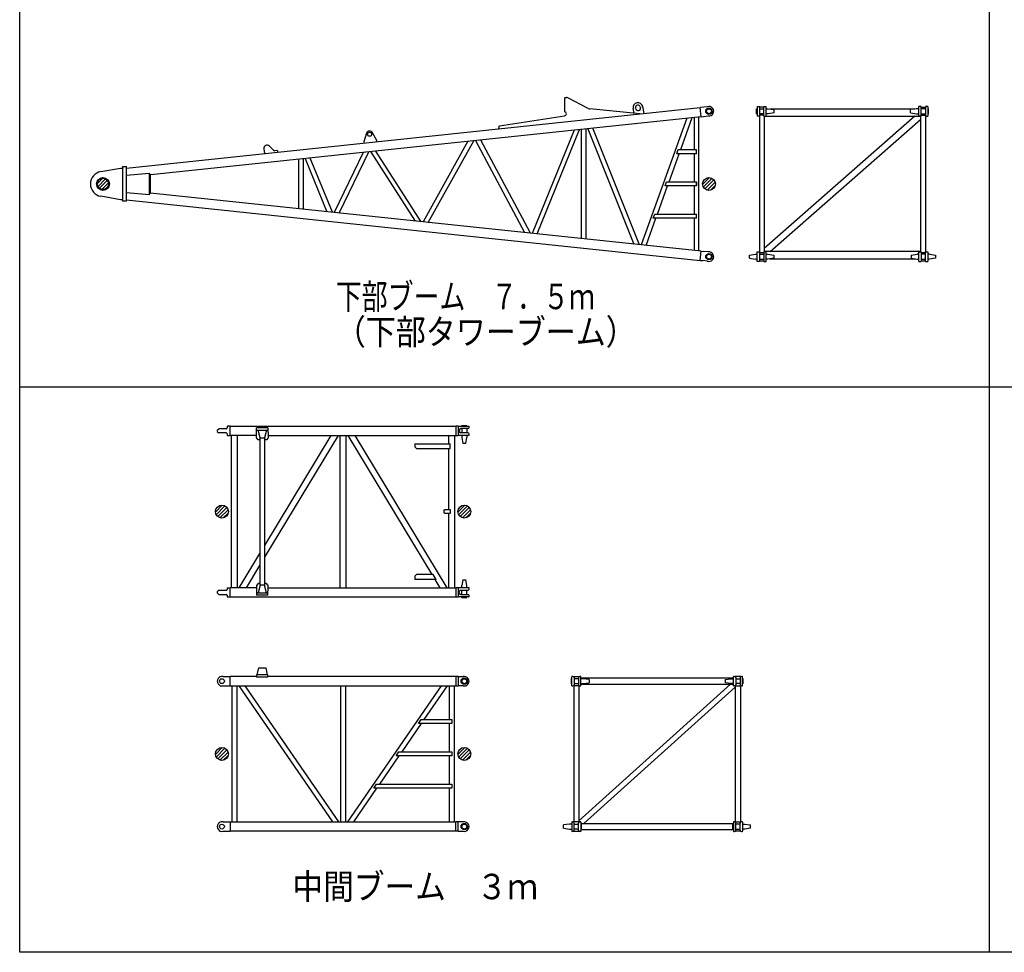
# Model space of a CAD drawing. Extents: x -44670 to 130982, y -19839 to 114499.
# Drawn here: x 9752 to 21939, y 14241 to 25787 of the extents above; entities that cross this region are included whole.
import ezdxf

# ---------------------------------------------------------------- set-up
doc = ezdxf.new("R2010")
doc.units = 0
doc.header["$MEASUREMENT"] = 0
doc.layers.add('2', color=7, linetype='CONTINUOUS')
doc.layers.add('4', color=7, linetype='CONTINUOUS')
doc.styles.add('BIGFONT', font='txt', dxfattribs={"bigfont": 'bigfont'})

# ---------------------------------------------------------------- blocks, each defined once
blk = doc.blocks.new('HACH1')
at = {"layer": '2', "linetype": 'Continuous'}
for p, q in [((9451, 11997), (9537, 12083)), ((9461, 11964), (9570, 12073)), ((9480, 11941), (9593, 12054)), ((9508, 11926), (9608, 12026)), ((9549, 11925), (9609, 11985))]:
    blk.add_line(p, q, dxfattribs=at)
blk = doc.blocks.new('COMP3')
at = {"layer": '2', "linetype": 'Continuous'}
blk.add_circle((9531, 12003), 80, dxfattribs=at)
blk.add_blockref('HACH1', (0, 0), dxfattribs=at)
blk = doc.blocks.new('HACH2')
at = {"layer": '2', "linetype": 'Continuous'}
for p, q in [((1951, 11997), (2037, 12083)), ((1961, 11964), (2070, 12073)), ((1980, 11941), (2093, 12054)), ((2008, 11926), (2108, 12026)), ((2049, 11925), (2109, 11985))]:
    blk.add_line(p, q, dxfattribs=at)
blk = doc.blocks.new('COMP4')
at = {"layer": '2', "linetype": 'Continuous'}
blk.add_circle((2031, 12003), 80, dxfattribs=at)
blk.add_blockref('HACH2', (0, 0), dxfattribs=at)
blk = doc.blocks.new('HACH5')
at = {"layer": '2', "linetype": 'Continuous'}
for p, q in [((3423, 7941), (3508, 8027)), ((3433, 7908), (3541, 8017)), ((3452, 7885), (3564, 7998)), ((3479, 7870), (3579, 7970)), ((3520, 7869), (3581, 7929))]:
    blk.add_line(p, q, dxfattribs=at)
blk = doc.blocks.new('COMP7')
at = {"layer": '2', "linetype": 'Continuous'}
blk.add_circle((3503, 7947), 80, dxfattribs=at)
blk.add_blockref('HACH5', (0, 0), dxfattribs=at)
blk = doc.blocks.new('HACH6')
at = {"layer": '2', "linetype": 'Continuous'}
for p, q in [((3423, 4941), (3508, 5027)), ((3433, 4908), (3541, 5017)), ((3452, 4885), (3564, 4998)), ((3479, 4870), (3579, 4970)), ((3520, 4869), (3581, 4929))]:
    blk.add_line(p, q, dxfattribs=at)
blk = doc.blocks.new('COMP8')
at = {"layer": '2', "linetype": 'Continuous'}
blk.add_circle((3503, 4947), 80, dxfattribs=at)
blk.add_blockref('HACH6', (0, 0), dxfattribs=at)
blk = doc.blocks.new('HACH7')
at = {"layer": '2', "linetype": 'Continuous'}
for p, q in [((6423, 7941), (6508, 8027)), ((6433, 7908), (6541, 8017)), ((6452, 7885), (6564, 7998)), ((6479, 7870), (6579, 7970)), ((6520, 7869), (6581, 7929))]:
    blk.add_line(p, q, dxfattribs=at)
blk = doc.blocks.new('COMP9')
at = {"layer": '2', "linetype": 'Continuous'}
blk.add_circle((6503, 7947), 80, dxfattribs=at)
blk.add_blockref('HACH7', (0, 0), dxfattribs=at)
blk = doc.blocks.new('HACH8')
at = {"layer": '2', "linetype": 'Continuous'}
for p, q in [((6423, 4941), (6508, 5027)), ((6433, 4908), (6541, 5017)), ((6452, 4885), (6564, 4998)), ((6479, 4870), (6579, 4970)), ((6520, 4869), (6581, 4929))]:
    blk.add_line(p, q, dxfattribs=at)
blk = doc.blocks.new('COMP10')
at = {"layer": '2', "linetype": 'Continuous'}
blk.add_circle((6503, 4947), 80, dxfattribs=at)
blk.add_blockref('HACH8', (0, 0), dxfattribs=at)
blk = doc.blocks.new('COMP48')
at = {"layer": '2', "linetype": 'Continuous'}
for p, q in [((10119, 12933), (10121, 12935)), ((10119, 12872), (10119, 12933)), ((10121, 12935), (10127, 12935)), ((10127, 12962), (10156, 12962)), ((10127, 12962), (10127, 12844)), ((10156, 12962), (10156, 12844)), ((10210, 12953), (10156, 12953)), ((10156, 12933), (10210, 12933)), ((10210, 12962), (10239, 12962)), ((10210, 12844), (10210, 12962)), ((10239, 12844), (10239, 12962)), ((10239, 12933), (10265, 12933)), ((10265, 12933), (10339, 12923)), ((12080, 12930), (10286, 12930)), ((10339, 12883), (10339, 12923)), ((12101, 12933), (12027, 12923)), ((12027, 12883), (12027, 12923)), ((12127, 12933), (12101, 12933)), ((12156, 12962), (12127, 12962)), ((12127, 12844), (12127, 12962)), ((12156, 12844), (12156, 12962)), ((12156, 12953), (12210, 12953)), ((12210, 12933), (12156, 12933)), ((12239, 12962), (12210, 12962)), ((12210, 12962), (12210, 12844)), ((12239, 12962), (12239, 12844)), ((12245, 12935), (12239, 12935)), ((12247, 12933), (12245, 12935)), ((12247, 12872), (12247, 12933)), ((10121, 12870), (10119, 12872)), ((10127, 12870), (10121, 12870)), ((10156, 12844), (10127, 12844)), ((10155, 12844), (10155, 11162)), ((10210, 12873), (10156, 12873)), ((10210, 12853), (10156, 12853)), ((10210, 12844), (10239, 12844)), ((10216, 12844), (10216, 11162)), ((10216, 12841), (12151, 12841)), ((12080, 12841), (10216, 11204)), ((10265, 12873), (10239, 12873)), ((10339, 12883), (10265, 12873)), ((10287, 11165), (12151, 12802)), ((12027, 12883), (12101, 12873)), ((12101, 12873), (12127, 12873)), ((12156, 12844), (12127, 12844)), ((12151, 12844), (12151, 11162)), ((12156, 12873), (12210, 12873)), ((12156, 12853), (12210, 12853)), ((12210, 12844), (12239, 12844)), ((12211, 12841), (12211, 11162)), ((12239, 12870), (12245, 12870)), ((12245, 12870), (12247, 12872)), ((10033, 11123), (10107, 11133)), ((10107, 11133), (10127, 11133)), ((10127, 11162), (10156, 11162)), ((10127, 11044), (10127, 11162)), ((10156, 11162), (10156, 11044)), ((10156, 11153), (10210, 11153)), ((10156, 11133), (10210, 11133)), ((10210, 11162), (10210, 11044)), ((10239, 11162), (10210, 11162)), ((12151, 11165), (10216, 11165)), ((10239, 11044), (10239, 11162)), ((10239, 11133), (10259, 11133)), ((10259, 11133), (10333, 11123)), ((10333, 11123), (10333, 11083)), ((12033, 11123), (12107, 11133)), ((12033, 11123), (12033, 11083)), ((12127, 11133), (12107, 11133)), ((12127, 11044), (12127, 11162)), ((12127, 11162), (12156, 11162)), ((12156, 11162), (12156, 11044)), ((12156, 11153), (12210, 11153)), ((12210, 11133), (12156, 11133)), ((12210, 11044), (12210, 11162)), ((12210, 11162), (12239, 11162)), ((12239, 11162), (12239, 11044)), ((12259, 11133), (12239, 11133)), ((12259, 11133), (12333, 11123)), ((12333, 11123), (12333, 11083)), ((10033, 11083), (10107, 11073)), ((10127, 11073), (10107, 11073)), ((10156, 11044), (10127, 11044)), ((10156, 11073), (10210, 11073)), ((10156, 11053), (10210, 11053)), ((10210, 11044), (10239, 11044)), ((10259, 11073), (10239, 11073)), ((10333, 11083), (10259, 11073)), ((10280, 11076), (12086, 11076)), ((12033, 11083), (12107, 11073)), ((12107, 11073), (12127, 11073)), ((12127, 11044), (12156, 11044)), ((12156, 11073), (12210, 11073)), ((12156, 11053), (12210, 11053)), ((12210, 11044), (12239, 11044)), ((12259, 11073), (12239, 11073)), ((12333, 11083), (12259, 11073))]:
    blk.add_line(p, q, dxfattribs=at)
blk = doc.blocks.new('COMP49')
at = {"layer": '2', "linetype": 'Continuous'}
for p, q in [((3444, 8954), (3463, 8973)), ((3444, 8954), (3444, 8940)), ((3444, 8940), (3463, 8921)), ((3557, 8973), (3463, 8973)), ((3557, 8921), (3463, 8921)), ((3567, 9001), (3570, 9004)), ((3567, 9001), (3567, 8983)), ((3567, 8911), (3567, 8893)), ((3606, 9004), (3570, 9004)), ((3606, 8890), (3606, 9004)), ((3606, 9004), (6399, 9004)), ((3930, 8925), (3933, 8934)), ((3930, 8860), (3930, 8925)), ((3933, 8970), (3933, 8982)), ((4073, 8982), (3933, 8982)), ((3933, 8960), (3933, 8970)), ((3933, 8934), (3933, 8960)), ((3933, 8953), (4073, 8953)), ((3977, 8859), (3950, 8953)), ((4055, 8953), (4029, 8859)), ((4073, 8982), (4073, 8970)), ((4073, 8970), (4073, 8960)), ((4073, 8960), (4073, 8934)), ((4073, 8934), (4075, 8925)), ((4075, 8925), (4075, 8860)), ((6428, 9004), (6399, 9004)), ((6399, 9004), (6399, 8890)), ((6428, 9003), (6559, 9003)), ((6428, 9003), (6428, 8890)), ((6441, 8939), (6441, 8955)), ((6547, 8974), (6460, 8974)), ((6547, 8920), (6460, 8920)), ((6472, 9009), (6470, 9007)), ((6470, 9007), (6470, 9003)), ((6533, 9009), (6472, 9009)), ((6473, 8974), (6473, 8920)), ((6533, 9009), (6535, 9007)), ((6533, 8974), (6533, 8920)), ((6535, 9003), (6535, 9007)), ((6562, 8989), (6562, 9000)), ((6562, 8894), (6562, 8905)), ((3567, 8893), (3570, 8890)), ((3570, 8890), (3606, 8890)), ((3930, 8890), (3606, 8890)), ((3620, 7004), (3620, 8890)), ((3696, 7004), (3696, 8890)), ((3953, 8837), (3934, 8856)), ((3972, 8837), (3953, 8837)), ((3972, 8855), (3972, 7038)), ((4033, 8855), (3972, 8855)), ((4033, 7528), (4855, 8890)), ((4033, 7381), (4944, 8890)), ((4033, 7038), (4033, 8855)), ((4053, 8837), (4033, 8837)), ((4071, 8856), (4053, 8837)), ((4075, 8890), (6399, 8890)), ((4965, 7004), (4965, 8890)), ((5041, 7004), (5041, 8890)), ((5062, 8890), (6101, 7167)), ((6289, 7004), (5151, 8890)), ((5891, 8787), (5891, 8747)), ((5891, 8787), (6327, 8787)), ((6310, 8787), (6310, 8890)), ((6327, 8727), (6327, 8787)), ((6386, 7004), (6386, 8890)), ((6399, 8890), (6428, 8890)), ((6428, 8891), (6559, 8891)), ((6473, 8891), (6473, 8863)), ((6473, 8863), (6483, 8789)), ((6523, 8789), (6483, 8789)), ((6523, 8789), (6533, 8863)), ((6533, 8891), (6533, 8863)), ((5891, 8747), (5911, 8727)), ((5911, 8727), (6327, 8727)), ((6310, 7972), (6310, 8727)), ((6252, 7962), (6262, 7972)), ((6252, 7932), (6252, 7962)), ((6262, 7922), (6252, 7932)), ((6262, 7972), (6327, 7972)), ((6327, 7922), (6262, 7922)), ((6310, 7004), (6310, 7922)), ((6327, 7972), (6327, 7922)), ((3717, 7004), (3972, 7428)), ((3806, 7004), (3972, 7280)), ((5910, 7167), (5890, 7147)), ((5890, 7147), (5890, 7107)), ((6154, 7107), (5890, 7107)), ((6117, 7167), (5910, 7167)), ((6154, 7107), (6117, 7167)), ((6137, 7107), (6200, 7004)), ((6483, 7104), (6473, 7030)), ((6483, 7104), (6523, 7104)), ((6533, 7030), (6523, 7104)), ((3444, 6954), (3463, 6973)), ((3444, 6954), (3444, 6940)), ((3463, 6973), (3557, 6973)), ((3567, 7001), (3570, 7004)), ((3567, 7001), (3567, 6983)), ((3570, 7004), (3606, 7004)), ((3606, 6890), (3606, 7004)), ((3930, 7004), (3606, 7004)), ((3930, 7033), (3930, 6968)), ((3930, 6968), (3933, 6960)), ((3933, 6960), (3933, 6934)), ((3953, 7057), (3934, 7038)), ((3977, 7035), (3950, 6941)), ((3972, 7057), (3953, 7057)), ((4033, 7038), (3972, 7038)), ((4055, 6941), (4029, 7035)), ((4053, 7057), (4033, 7057)), ((4071, 7038), (4053, 7057)), ((4073, 6960), (4075, 6968)), ((4073, 6934), (4073, 6960)), ((4075, 6968), (4075, 7033)), ((4075, 7004), (6399, 7004)), ((6428, 7004), (6399, 7004)), ((6399, 7004), (6399, 6890)), ((6428, 7004), (6428, 6890)), ((6559, 7003), (6428, 7003)), ((6441, 6939), (6441, 6955)), ((6460, 6974), (6546, 6974)), ((6473, 7003), (6473, 7030)), ((6473, 6920), (6473, 6974)), ((6533, 7003), (6533, 7030)), ((6533, 6920), (6533, 6974)), ((6562, 6990), (6562, 7000)), ((3444, 6940), (3463, 6921)), ((3463, 6921), (3557, 6921)), ((3567, 6911), (3567, 6893)), ((3567, 6893), (3570, 6890)), ((3570, 6890), (3606, 6890)), ((3606, 6890), (6399, 6890)), ((3933, 6941), (4073, 6941)), ((3933, 6934), (3933, 6924)), ((3933, 6924), (3933, 6912)), ((4073, 6912), (3933, 6912)), ((4073, 6924), (4073, 6934)), ((4073, 6912), (4073, 6924)), ((6399, 6890), (6428, 6890)), ((6559, 6891), (6428, 6891)), ((6460, 6920), (6546, 6920)), ((6470, 6891), (6470, 6886)), ((6472, 6884), (6470, 6886)), ((6472, 6884), (6533, 6884)), ((6533, 6884), (6535, 6886)), ((6535, 6886), (6535, 6891)), ((6562, 6894), (6562, 6904))]:
    blk.add_line(p, q, dxfattribs=at)
for points in [[(6546, 6974), (6546, 6974)], [(6546, 6974), (6546, 6974)], [(6562, 7000), (6562, 7000)], [(6559, 6891), (6559, 6891)], [(6562, 6904), (6562, 6904)]]:
    blk.add_lwpolyline(points, dxfattribs=at)
for centre, radius, start, end in [((3557, 8983), 10, 270.0005, 0), ((3557, 8911), 10, 0, 89.9995), ((6460, 8955), 19, 90, 180), ((6460, 8939), 19, 180, 270), ((6547, 8989), 15, 270, 0), ((6547, 8905), 15, 0, 90), ((6559, 9000), 3, 0, 90), ((3935, 8860), 5, 180, 254.5883), ((3981, 8860), 5, 195.9499, 270), ((4024, 8860), 5, 270, 344.0501), ((4070, 8860), 5, 285.4117, 0), ((6559, 8894), 3, 270, 0), ((3557, 6983), 10, 270, 0), ((3935, 7033), 5, 105.4117, 180), ((3981, 7033), 5, 90, 164.0501), ((4024, 7033), 5, 15.9499, 90), ((4070, 7033), 5, 0, 74.5883), ((6460, 6955), 19, 90, 180), ((6546, 6990), 16, 270, 0), ((6559, 7000), 3, 0, 90), ((3557, 6911), 10, 0, 90), ((6460, 6939), 19, 180, 270), ((6546, 6904), 16, 0, 90), ((6559, 6894), 3, 270, 0)]:
    blk.add_arc(centre, radius, start, end, dxfattribs=at)
blk = doc.blocks.new('COMP50')
at = {"layer": '2', "linetype": 'Continuous'}
for p, q in [((3940, 5925), (3960, 6011)), ((3960, 6011), (4045, 6011)), ((4045, 6011), (4065, 5925)), ((3517, 5904), (3606, 5904)), ((3933, 5904), (3606, 5904)), ((3606, 5790), (3606, 5904)), ((4073, 5925), (3933, 5925)), ((3933, 5925), (3933, 5896)), ((4073, 5896), (3933, 5896)), ((4073, 5896), (4073, 5925)), ((6399, 5904), (4073, 5904)), ((6428, 5904), (6399, 5904)), ((6399, 5904), (6399, 5790)), ((6428, 5904), (6488, 5904)), ((6428, 5904), (6428, 5790)), ((3517, 5790), (3606, 5790)), ((3606, 5790), (6399, 5790)), ((3625, 5790), (3625, 4104)), ((3690, 4104), (3690, 5790)), ((3711, 5790), (4870, 4104)), ((4949, 4104), (3790, 5790)), ((4970, 5790), (4970, 4104)), ((5035, 4104), (5035, 5790)), ((6215, 5790), (5056, 4104)), ((6007, 5372), (6294, 5790)), ((6315, 5790), (6315, 5372)), ((6380, 4104), (6380, 5790)), ((6399, 5790), (6428, 5790)), ((6488, 5790), (6428, 5790)), ((5934, 5322), (5968, 5372)), ((5968, 5372), (6348, 5372)), ((6348, 5372), (6348, 5322)), ((5732, 4972), (5972, 5322)), ((6348, 5322), (5934, 5322)), ((6315, 5322), (6315, 4972)), ((5457, 4572), (5697, 4922)), ((5658, 4922), (5692, 4972)), ((6348, 4922), (5658, 4922)), ((5692, 4972), (6348, 4972)), ((6315, 4922), (6315, 4572)), ((6348, 4972), (6348, 4922)), ((5135, 4104), (5422, 4522)), ((5382, 4522), (5416, 4572)), ((6348, 4522), (5382, 4522)), ((5416, 4572), (6348, 4572)), ((6315, 4522), (6315, 4104)), ((6348, 4572), (6348, 4522)), ((3517, 4104), (3606, 4104)), ((3606, 4104), (6399, 4104)), ((3606, 4104), (3606, 3990)), ((6399, 3990), (6399, 4104)), ((6488, 4104), (6399, 4104)), ((6428, 3990), (6428, 4104)), ((3517, 3990), (3606, 3990)), ((6399, 3990), (3606, 3990)), ((6428, 3990), (6399, 3990)), ((6428, 3990), (6488, 3990))]:
    blk.add_line(p, q, dxfattribs=at)
for centre, radius in [((3503, 5847), 30), ((6503, 5847), 40), ((6503, 5847), 30.5), ((3503, 4047), 30), ((6503, 4047), 40), ((6503, 4047), 30.5)]:
    blk.add_circle(centre, radius, dxfattribs=at)
for centre, start, end in [((3503, 5847), 75.614, 284.386), ((6503, 5847), 255.614, 104.386), ((3503, 4047), 75.614, 284.386), ((6503, 4047), 255.614, 104.386)]:
    blk.add_arc(centre, 59, start, end, dxfattribs=at)
blk = doc.blocks.new('COMP51')
at = {"layer": '2', "linetype": 'Continuous'}
for p, q in [((7829, 5879), (7827, 5877)), ((7827, 5877), (7827, 5816)), ((7834, 5879), (7829, 5879)), ((7834, 5791), (7834, 5903)), ((7848, 5906), (7837, 5906)), ((7855, 5904), (7925, 5904)), ((7863, 5891), (7863, 5803)), ((7917, 5877), (7863, 5877)), ((7917, 5891), (7917, 5803)), ((7943, 5906), (7932, 5906)), ((7946, 5791), (7946, 5903)), ((9834, 5885), (7946, 5885)), ((7973, 5877), (7946, 5877)), ((8047, 5867), (7973, 5877)), ((8047, 5867), (8047, 5827)), ((9732, 5867), (9806, 5877)), ((9732, 5867), (9732, 5827)), ((9806, 5877), (9834, 5877)), ((9834, 5791), (9834, 5903)), ((9837, 5906), (9848, 5906)), ((9925, 5904), (9855, 5904)), ((9863, 5891), (9863, 5803)), ((9863, 5877), (9917, 5877)), ((9917, 5891), (9917, 5803)), ((9932, 5906), (9943, 5906)), ((9946, 5791), (9946, 5903)), ((9946, 5879), (9950, 5879)), ((9950, 5879), (9952, 5877)), ((9952, 5877), (9952, 5816)), ((7827, 5816), (7829, 5814)), ((7829, 5814), (7834, 5814)), ((7837, 5788), (7848, 5788)), ((7925, 5790), (7855, 5790)), ((7857, 5790), (7857, 4104)), ((7863, 5817), (7917, 5817)), ((9799, 5809), (7922, 4120)), ((7922, 5790), (7922, 4103)), ((7932, 5788), (7943, 5788)), ((7946, 5817), (7973, 5817)), ((7946, 5809), (9834, 5809)), ((7973, 5817), (8047, 5827)), ((7981, 4085), (9857, 5774)), ((9806, 5817), (9732, 5827)), ((9834, 5817), (9806, 5817)), ((9848, 5788), (9837, 5788)), ((9855, 5790), (9925, 5790)), ((9857, 5790), (9857, 4104)), ((9917, 5817), (9863, 5817)), ((9922, 5790), (9922, 4103)), ((9943, 5788), (9932, 5788)), ((9950, 5814), (9946, 5814)), ((9952, 5816), (9950, 5814)), ((7806, 4077), (7732, 4067)), ((7732, 4027), (7732, 4067)), ((7732, 4027), (7806, 4017)), ((7834, 4077), (7806, 4077)), ((7834, 4103), (7834, 3991)), ((7837, 4106), (7848, 4106)), ((7925, 4104), (7855, 4104)), ((7863, 4003), (7863, 4091)), ((7863, 4077), (7917, 4077)), ((7917, 4003), (7917, 4091)), ((7932, 4106), (7943, 4106)), ((7946, 4103), (7946, 3991)), ((7946, 4085), (9834, 4085)), ((7950, 4079), (7946, 4079)), ((7952, 4077), (7950, 4079)), ((7952, 4016), (7952, 4077)), ((9827, 4077), (9829, 4079)), ((9827, 4016), (9827, 4077)), ((9829, 4079), (9834, 4079)), ((9834, 4103), (9834, 3991)), ((9848, 4106), (9837, 4106)), ((9855, 4104), (9925, 4104)), ((9863, 4003), (9863, 4091)), ((9917, 4077), (9863, 4077)), ((9917, 4003), (9917, 4091)), ((9943, 4106), (9932, 4106)), ((9946, 4103), (9946, 3991)), ((9946, 4077), (9973, 4077)), ((9973, 4077), (10047, 4067)), ((10047, 4027), (9973, 4017)), ((10047, 4027), (10047, 4067)), ((7806, 4017), (7834, 4017)), ((7848, 3988), (7837, 3988)), ((7855, 3990), (7925, 3990)), ((7917, 4017), (7863, 4017)), ((7943, 3988), (7932, 3988)), ((7946, 4014), (7950, 4014)), ((9834, 4009), (7946, 4009)), ((7950, 4014), (7952, 4016)), ((9829, 4014), (9827, 4016)), ((9834, 4014), (9829, 4014)), ((9837, 3988), (9848, 3988)), ((9925, 3990), (9855, 3990)), ((9863, 4017), (9917, 4017)), ((9932, 3988), (9943, 3988)), ((9973, 4017), (9946, 4017))]:
    blk.add_line(p, q, dxfattribs=at)
for centre, radius, start, end in [((7837, 5903), 3, 90, 180), ((7848, 5891), 15, 0, 90), ((7932, 5891), 15, 90, 180), ((7943, 5903), 3, 0, 90), ((9837, 5903), 3, 90, 180), ((9848, 5891), 15, 0, 90), ((9932, 5891), 15, 90, 180), ((9943, 5903), 3, 0, 90), ((7837, 5791), 3, 180, 270), ((7848, 5803), 15, 270, 0), ((7932, 5803), 15, 180, 270), ((7943, 5791), 3, 270, 0), ((9837, 5791), 3, 180, 270), ((9848, 5803), 15, 270, 0), ((9932, 5803), 15, 180, 270), ((9943, 5791), 3, 270, 0), ((7837, 4103), 3, 90, 180), ((7848, 4091), 15, 0, 90), ((7932, 4091), 15, 90, 180), ((7943, 4103), 3, 0, 90), ((9837, 4103), 3, 90, 180), ((9848, 4091), 15, 0, 90), ((9932, 4091), 15, 90, 180), ((9943, 4103), 3, 0, 90), ((7837, 3991), 3, 180, 270), ((7848, 4003), 15, 270, 0), ((7932, 4003), 15, 180, 270), ((7943, 3991), 3, 270, 0), ((9837, 3991), 3, 180, 270), ((9848, 4003), 15, 270, 0), ((9932, 4003), 15, 180, 270), ((9943, 3991), 3, 270, 0)]:
    blk.add_arc(centre, radius, start, end, dxfattribs=at)
blk = doc.blocks.new('COMP81')
at = {"layer": '2', "linetype": 'Continuous'}
for p, q in [((7746, 13068), (7751, 13073)), ((7746, 12897), (7746, 13068)), ((7751, 13073), (7769, 13073)), ((8038, 12937), (7783, 13070)), ((2321, 12199), (9423, 12949)), ((8676, 12873), (8056, 12932)), ((8606, 12880), (8593, 12938)), ((8625, 12934), (8623, 12944)), ((8681, 12956), (8684, 12947)), ((8729, 12876), (8711, 12963)), ((9511, 12958), (9423, 12949)), ((9435, 12835), (9423, 12949)), ((9435, 12835), (2622, 12116)), ((6940, 12724), (7745, 12848)), ((8676, 12873), (8676, 12870)), ((9258, 12817), (8692, 11249)), ((9182, 12428), (9325, 12824)), ((9346, 12826), (9346, 12428)), ((9406, 11174), (9406, 12832)), ((9435, 12835), (9523, 12845)), ((6931, 12714), (6931, 12692)), ((7404, 11385), (7930, 12676)), ((7951, 12679), (7951, 11327)), ((8011, 11321), (8011, 12685)), ((8032, 12687), (8603, 11258)), ((8671, 11251), (8095, 12694)), ((5293, 12630), (5261, 12525)), ((5420, 12542), (5366, 12638)), ((7862, 12669), (7342, 11391)), ((4022, 12439), (4028, 12380)), ((4147, 12416), (4090, 12472)), ((5261, 12525), (5262, 12510)), ((5421, 12527), (5420, 12542)), ((6547, 12531), (5992, 11534)), ((6057, 11527), (6621, 12538)), ((6642, 12540), (7248, 11401)), ((7321, 11394), (6706, 12547)), ((4185, 12416), (4155, 12413)), ((4196, 12407), (4185, 12416)), ((4197, 12397), (4196, 12407)), ((4451, 12309), (4451, 11696)), ((4511, 11690), (4511, 12316)), ((4532, 12318), (4803, 11659)), ((4871, 11652), (4595, 12324)), ((5250, 12394), (4892, 11650)), ((4955, 11643), (5321, 12401)), ((5342, 12403), (5894, 11544)), ((5971, 11536), (5409, 12410)), ((9037, 12028), (9164, 12378)), ((9132, 12378), (9150, 12428)), ((9376, 12378), (9132, 12378)), ((9150, 12428), (9376, 12428)), ((9346, 12378), (9346, 12028)), ((9376, 12378), (9376, 12428)), ((2005, 12156), (2246, 12198)), ((2246, 12198), (2271, 12198)), ((2271, 12218), (2321, 12218)), ((2271, 12218), (2271, 11788)), ((2321, 11788), (2321, 12218)), ((2321, 12110), (2604, 12138)), ((2604, 12138), (2604, 11867)), ((2605, 12123), (2621, 12123)), ((2621, 11883), (2621, 12123)), ((8893, 11628), (9019, 11978)), ((8987, 11978), (9005, 12028)), ((9376, 11978), (8987, 11978)), ((9005, 12028), (9376, 12028)), ((9346, 11978), (9346, 11628)), ((9376, 12028), (9376, 11978)), ((9376, 11978), (9376, 12028)), ((9376, 12028), (9376, 12028)), ((9376, 11978), (9376, 11978)), ((2246, 11808), (2005, 11850)), ((2604, 11867), (2321, 11895)), ((2621, 11883), (2605, 11883)), ((9435, 11170), (2621, 11890)), ((2271, 11808), (2246, 11808)), ((2321, 11788), (2271, 11788)), ((2321, 11806), (9423, 11057)), ((8754, 11242), (8875, 11578)), ((8842, 11578), (8861, 11628)), ((9376, 11578), (8842, 11578)), ((8861, 11628), (9376, 11628)), ((9346, 11578), (9346, 11180)), ((9376, 11578), (9376, 11628)), ((9423, 11057), (9435, 11170)), ((9435, 11170), (9463, 11168)), ((9523, 11161), (9463, 11168)), ((9423, 11057), (9451, 11054)), ((9511, 11048), (9451, 11054))]:
    blk.add_line(p, q, dxfattribs=at)
for centre, radius in [((9531, 12903), 40), ((9531, 12903), 30), ((5331, 12618), 25), ((2031, 12003), 70), ((9531, 11103), 40), ((9531, 11103), 30)]:
    blk.add_circle(centre, radius, dxfattribs=at)
for centre, radius, start, end in [((7769, 13043), 30, 62.5924, 90), ((8061, 12982), 50, 242.5924, 264.5597), ((8652, 12950), 60, 12.018, 192.018), ((8652, 12950), 30, 12.018, 192.018), ((8654, 12940), 30, 192.018, 12.018), ((9531, 12903), 59, 261.6058, 110.3778), ((7741, 12873), 25, 278.7524, 78.463), ((6921, 12692), 10, 319.4249, 0), ((6941, 12714), 10, 98.7524, 180), ((5331, 12618), 40, 29.0997, 162.9493), ((4062, 12443), 40, 45.6222, 186.0245), ((4154, 12423), 10, 225.6222, 276.0245), ((2031, 12003), 155, 99.9307, 260.0693), ((9531, 11103), 59, 249.6222, 98.3942)]:
    blk.add_arc(centre, radius, start, end, dxfattribs=at)

msp = doc.modelspace()

# ---------------------------------------------------------------- linework, layer by layer
at = {"layer": '2', "linetype": 'Continuous'}
for p, q in [((9752.2, 14240.8), (9752.2, 37240.8)), ((21752.2, 37240.8), (21752.2, 14240.8)), ((18785.5, 22833.1), (18785.5, 22873.1)), ((9752.2, 21240.8), (43752.2, 21240.8)), ((49752.2, 14240.8), (9752.2, 14240.8))]:
    msp.add_line(p, q, dxfattribs=at)

# ---------------------------------------------------------------- block references
for name in ['COMP4', 'COMP3', 'COMP7', 'COMP9', 'COMP8', 'COMP10']:
    msp.add_blockref(name, (8752.2, 11750.2), dxfattribs=at)
at = {"layer": '4', "linetype": 'Continuous'}
for name in ['COMP81', 'COMP48', 'COMP49', 'COMP50', 'COMP51']:
    msp.add_blockref(name, (8752.2, 11750.2), dxfattribs=at)

# ---------------------------------------------------------------- texts
at = {"layer": '2', "linetype": 'Continuous', "style": 'BIGFONT'}
for s, width, p in [('下部ブーム\u3000７．５ｍ', 0.746447, (13664.6, 22202.8)), ('（下部タワーブーム）', 0.863921, (13664.6, 21764.7)), ('中間ブーム\u3000３ｍ', 0.884211, (13127.7, 14897.7))]:
    msp.add_text(s, height=315, dxfattribs=dict(at, width=width)).set_placement(p)

doc.saveas('drawing.dxf')
